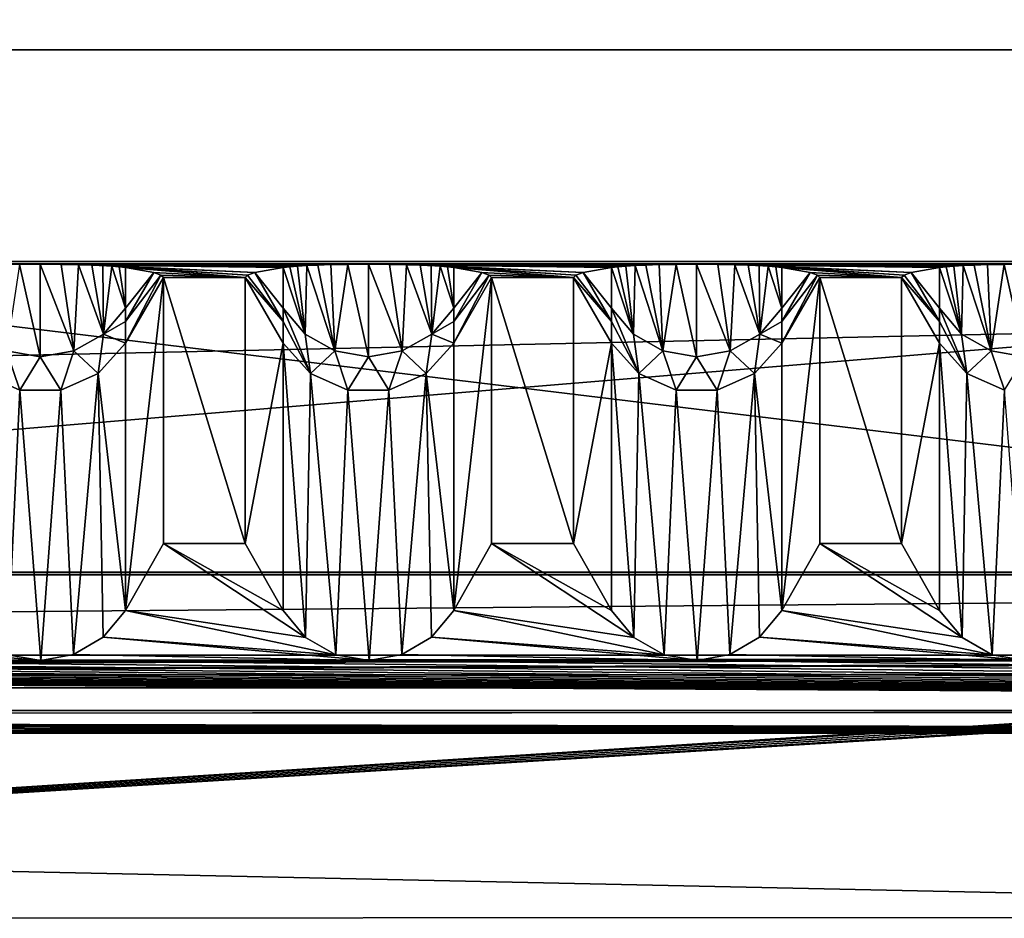
# Model space of a CAD drawing. Units: millimetres. Extents: x -300 to 300, y -145 to 262.
# Drawn here: x 144 to 174, y 193 to 220 of the extents above; entities that cross this region are included whole.
import ezdxf

# ---------------------------------------------------------------- set-up
doc = ezdxf.new("R2010")
doc.units = ezdxf.units.MM
doc.header["$LTSCALE"] = 81.481481
for name, color, linetype in [('1', 7, 'CONTINUOUS'), ('2', 7, 'CONTINUOUS'), ('221', 7, 'CONTINUOUS'), ('224', 7, 'CONTINUOUS'), ('229', 7, 'CONTINUOUS'), ('232', 7, 'CONTINUOUS'), ('233', 7, 'CONTINUOUS'), ('239', 7, 'CONTINUOUS'), ('3', 7, 'CONTINUOUS'), ('5', 7, 'CONTINUOUS'), ('7', 7, 'CONTINUOUS'), ('78', 7, 'CONTINUOUS'), ('79', 7, 'CONTINUOUS'), ('8', 7, 'CONTINUOUS'), ('81', 7, 'CONTINUOUS'), ('82', 7, 'CONTINUOUS'), ('83', 7, 'CONTINUOUS'), ('84', 7, 'CONTINUOUS'), ('85', 7, 'CONTINUOUS'), ('86', 7, 'CONTINUOUS'), ('87', 7, 'CONTINUOUS'), ('88', 7, 'CONTINUOUS'), ('89', 7, 'CONTINUOUS'), ('9', 7, 'CONTINUOUS'), ('90', 7, 'CONTINUOUS'), ('91', 7, 'CONTINUOUS'), ('92', 7, 'CONTINUOUS'), ('93', 7, 'CONTINUOUS'), ('94', 7, 'CONTINUOUS'), ('95', 7, 'CONTINUOUS'), ('96', 7, 'CONTINUOUS'), ('98', 7, 'CONTINUOUS'), ('99', 7, 'CONTINUOUS')]:
    doc.layers.add(name, color=color, linetype=linetype)

msp = doc.modelspace()

# ---------------------------------------------------------------- linework, layer by layer
at = {"layer": '1', "color": 253, "linetype": 'Continuous', "true_color": 0xa0abb8}
for points in [[(-276, 201, -290), (276, 201, -290), (-200, 200.419, -256.505), (-276, 201, -290)], [(-200, 200.419, -256.505), (276, 201, -290), (-198.752, 200.413, -256.17), (-200, 200.419, -256.505)], [(-198.752, 200.413, -256.17), (276, 201, -290), (-197.835, 200.397, -255.253), (-198.752, 200.413, -256.17)], [(-197.835, 200.397, -255.253), (276, 201, -290), (-197.5, 200.376, -254.005), (-197.835, 200.397, -255.253)], [(276, 201, -290), (-80, 200.419, -256.505), (-197.5, 200.376, -254.005), (276, 201, -290)], [(-80, 200.419, -256.505), (276, 201, -290), (-78.752, 200.413, -256.17), (-80, 200.419, -256.505)], [(-78.752, 200.413, -256.17), (276, 201, -290), (-77.835, 200.397, -255.253), (-78.752, 200.413, -256.17)], [(-77.835, 200.397, -255.253), (276, 201, -290), (-77.5, 200.376, -254.005), (-77.835, 200.397, -255.253)], [(276, 201, -290), (80, 200.419, -256.505), (-77.5, 200.376, -254.005), (276, 201, -290)], [(80, 200.419, -256.505), (276, 201, -290), (81.248, 200.413, -256.17), (80, 200.419, -256.505)], [(81.248, 200.413, -256.17), (276, 201, -290), (82.165, 200.397, -255.253), (81.248, 200.413, -256.17)], [(82.165, 200.397, -255.253), (276, 201, -290), (82.5, 200.376, -254.005), (82.165, 200.397, -255.253)], [(276, 201, -290), (198.752, 200.413, -256.17), (82.5, 200.376, -254.005), (276, 201, -290)], [(198.752, 200.413, -256.17), (197.835, 200.397, -255.253), (82.5, 200.376, -254.005), (198.752, 200.413, -256.17)], [(82.165, 192.983, 172.178), (82.5, 193.004, 170.931), (197.5, 200.376, -254.005), (82.165, 192.983, 172.178)], [(82.165, 192.983, 172.178), (197.5, 200.376, -254.005), (197.835, 200.354, -252.758), (82.165, 192.983, 172.178)], [(227.5, 193.004, 170.931), (82.165, 192.983, 172.178), (202.165, 200.354, -252.758), (227.5, 193.004, 170.931)], [(202.165, 200.354, -252.758), (82.165, 192.983, 172.178), (201.248, 200.338, -251.841), (202.165, 200.354, -252.758)], [(198.752, 200.338, -251.841), (82.165, 192.983, 172.178), (197.835, 200.354, -252.758), (198.752, 200.338, -251.841)], [(201.248, 200.338, -251.841), (82.165, 192.983, 172.178), (200, 200.332, -251.506), (201.248, 200.338, -251.841)], [(200, 200.332, -251.506), (82.165, 192.983, 172.178), (198.752, 200.338, -251.841), (200, 200.332, -251.506)], [(197.5, 200.376, -254.005), (82.5, 193.004, 170.931), (197.835, 200.397, -255.253), (197.5, 200.376, -254.005)], [(197.835, 200.397, -255.253), (82.5, 193.004, 170.931), (82.5, 200.376, -254.005), (197.835, 200.397, -255.253)], [(5.218, 191.615, 250.992), (9.931, 191.657, 248.591), (227.5, 193.004, 170.931), (5.218, 191.615, 250.992)], [(5.218, 191.615, 250.992), (227.5, 193.004, 170.931), (227.835, 192.983, 172.178), (5.218, 191.615, 250.992)], [(228.752, 192.967, 173.095), (5.218, 191.615, 250.992), (227.835, 192.983, 172.178), (228.752, 192.967, 173.095)], [(9.931, 191.657, 248.591), (13.672, 191.722, 244.85), (227.5, 193.004, 170.931), (9.931, 191.657, 248.591)], [(227.5, 193.004, 170.931), (13.672, 191.722, 244.85), (82.165, 192.983, 172.178), (227.5, 193.004, 170.931)]]:
    msp.add_3dface(points, dxfattribs=at)
at = {"layer": '2', "color": 253, "linetype": 'Continuous', "true_color": 0xa0abb8}
for points in [[(265, 212.911, -284.793), (275, 212.911, -284.793), (-276, 212.998, -289.792), (265, 212.911, -284.793)], [(-276, 212.998, -289.792), (275, 212.911, -284.793), (276, 212.998, -289.792), (-276, 212.998, -289.792)], [(255, 212.911, -284.793), (265, 212.911, -284.793), (-276, 212.998, -289.792), (255, 212.911, -284.793)], [(245, 212.911, -284.793), (255, 212.911, -284.793), (-276, 212.998, -289.792), (245, 212.911, -284.793)], [(235, 212.911, -284.793), (245, 212.911, -284.793), (-276, 212.998, -289.792), (235, 212.911, -284.793)], [(225, 212.911, -284.793), (235, 212.911, -284.793), (-276, 212.998, -289.792), (225, 212.911, -284.793)], [(215, 212.911, -284.793), (225, 212.911, -284.793), (-276, 212.998, -289.792), (215, 212.911, -284.793)], [(205, 212.911, -284.793), (215, 212.911, -284.793), (-276, 212.998, -289.792), (205, 212.911, -284.793)], [(195, 212.911, -284.793), (205, 212.911, -284.793), (-276, 212.998, -289.792), (195, 212.911, -284.793)], [(185, 212.911, -284.793), (195, 212.911, -284.793), (-276, 212.998, -289.792), (185, 212.911, -284.793)], [(175, 212.911, -284.793), (185, 212.911, -284.793), (-276, 212.998, -289.792), (175, 212.911, -284.793)], [(165, 212.911, -284.793), (175, 212.911, -284.793), (-276, 212.998, -289.792), (165, 212.911, -284.793)], [(155, 212.911, -284.793), (165, 212.911, -284.793), (-276, 212.998, -289.792), (155, 212.911, -284.793)], [(145, 212.911, -284.793), (155, 212.911, -284.793), (-276, 212.998, -289.792), (145, 212.911, -284.793)], [(135, 212.911, -284.793), (145, 212.911, -284.793), (-276, 212.998, -289.792), (135, 212.911, -284.793)], [(144.374, 212.908, -284.567), (145, 212.911, -284.793), (135, 212.911, -284.793), (144.374, 212.908, -284.567)], [(154.374, 212.908, -284.567), (155, 212.911, -284.793), (145, 212.911, -284.793), (154.374, 212.908, -284.567)], [(153.858, 212.898, -284.011), (154.374, 212.908, -284.567), (145, 212.911, -284.793), (153.858, 212.898, -284.011)], [(153.456, 212.885, -283.288), (153.858, 212.898, -284.011), (145, 212.911, -284.793), (153.456, 212.885, -283.288)], [(153.125, 212.871, -282.434), (153.456, 212.885, -283.288), (145, 212.911, -284.793), (153.125, 212.871, -282.434)], [(145.643, 212.907, -284.555), (153.125, 212.871, -282.434), (145, 212.911, -284.793), (145.643, 212.907, -284.555)], [(152.841, 212.853, -281.437), (153.125, 212.871, -282.434), (145.643, 212.907, -284.555), (152.841, 212.853, -281.437)], [(152.601, 212.833, -280.296), (152.841, 212.853, -281.437), (145.643, 212.907, -284.555), (152.601, 212.833, -280.296)], [(152.402, 212.811, -278.996), (152.601, 212.833, -280.296), (145.643, 212.907, -284.555), (152.402, 212.811, -278.996)], [(146.162, 212.897, -283.98), (152.402, 212.811, -278.996), (145.643, 212.907, -284.555), (146.162, 212.897, -283.98)], [(146.575, 212.884, -283.216), (152.402, 212.811, -278.996), (146.162, 212.897, -283.98), (146.575, 212.884, -283.216)], [(151.539, 212.658, -270.194), (152.402, 212.811, -278.996), (146.575, 212.884, -283.216), (151.539, 212.658, -270.194)], [(146.911, 212.869, -282.322), (151.539, 212.658, -270.194), (146.575, 212.884, -283.216), (146.911, 212.869, -282.322)], [(147.185, 212.851, -281.329), (151.539, 212.658, -270.194), (146.911, 212.869, -282.322), (147.185, 212.851, -281.329)], [(151.32, 212.582, -265.794), (151.539, 212.658, -270.194), (147.185, 212.851, -281.329), (151.32, 212.582, -265.794)], [(147.411, 212.832, -280.227), (151.32, 212.582, -265.794), (147.185, 212.851, -281.329), (147.411, 212.832, -280.227)], [(151.247, 212.506, -261.392), (151.32, 212.582, -265.794), (147.411, 212.832, -280.227), (151.247, 212.506, -261.392)], [(147.598, 212.811, -278.996), (151.247, 212.506, -261.392), (147.411, 212.832, -280.227), (147.598, 212.811, -278.996)], [(148.461, 212.658, -270.194), (151.247, 212.506, -261.392), (147.598, 212.811, -278.996), (148.461, 212.658, -270.194)], [(164.374, 212.908, -284.567), (165, 212.911, -284.793), (155, 212.911, -284.793), (164.374, 212.908, -284.567)], [(163.858, 212.898, -284.011), (164.374, 212.908, -284.567), (155, 212.911, -284.793), (163.858, 212.898, -284.011)], [(163.456, 212.885, -283.288), (163.858, 212.898, -284.011), (155, 212.911, -284.793), (163.456, 212.885, -283.288)], [(163.125, 212.871, -282.434), (163.456, 212.885, -283.288), (155, 212.911, -284.793), (163.125, 212.871, -282.434)], [(155.643, 212.907, -284.555), (163.125, 212.871, -282.434), (155, 212.911, -284.793), (155.643, 212.907, -284.555)], [(162.841, 212.853, -281.437), (163.125, 212.871, -282.434), (155.643, 212.907, -284.555), (162.841, 212.853, -281.437)], [(162.601, 212.833, -280.296), (162.841, 212.853, -281.437), (155.643, 212.907, -284.555), (162.601, 212.833, -280.296)], [(162.402, 212.811, -278.996), (162.601, 212.833, -280.296), (155.643, 212.907, -284.555), (162.402, 212.811, -278.996)], [(156.162, 212.897, -283.98), (162.402, 212.811, -278.996), (155.643, 212.907, -284.555), (156.162, 212.897, -283.98)], [(156.575, 212.884, -283.216), (162.402, 212.811, -278.996), (156.162, 212.897, -283.98), (156.575, 212.884, -283.216)], [(161.539, 212.658, -270.194), (162.402, 212.811, -278.996), (156.575, 212.884, -283.216), (161.539, 212.658, -270.194)], [(156.911, 212.869, -282.322), (161.539, 212.658, -270.194), (156.575, 212.884, -283.216), (156.911, 212.869, -282.322)], [(157.185, 212.851, -281.329), (161.539, 212.658, -270.194), (156.911, 212.869, -282.322), (157.185, 212.851, -281.329)], [(161.32, 212.582, -265.794), (161.539, 212.658, -270.194), (157.185, 212.851, -281.329), (161.32, 212.582, -265.794)], [(157.411, 212.832, -280.227), (161.32, 212.582, -265.794), (157.185, 212.851, -281.329), (157.411, 212.832, -280.227)], [(161.247, 212.506, -261.392), (161.32, 212.582, -265.794), (157.411, 212.832, -280.227), (161.247, 212.506, -261.392)], [(157.598, 212.811, -278.996), (161.247, 212.506, -261.392), (157.411, 212.832, -280.227), (157.598, 212.811, -278.996)], [(158.461, 212.658, -270.194), (161.247, 212.506, -261.392), (157.598, 212.811, -278.996), (158.461, 212.658, -270.194)], [(174.374, 212.908, -284.567), (175, 212.911, -284.793), (165, 212.911, -284.793), (174.374, 212.908, -284.567)], [(173.858, 212.898, -284.011), (174.374, 212.908, -284.567), (165, 212.911, -284.793), (173.858, 212.898, -284.011)], [(173.456, 212.885, -283.288), (173.858, 212.898, -284.011), (165, 212.911, -284.793), (173.456, 212.885, -283.288)], [(173.125, 212.871, -282.434), (173.456, 212.885, -283.288), (165, 212.911, -284.793), (173.125, 212.871, -282.434)], [(165.643, 212.907, -284.555), (173.125, 212.871, -282.434), (165, 212.911, -284.793), (165.643, 212.907, -284.555)], [(172.841, 212.853, -281.437), (173.125, 212.871, -282.434), (165.643, 212.907, -284.555), (172.841, 212.853, -281.437)], [(172.601, 212.833, -280.296), (172.841, 212.853, -281.437), (165.643, 212.907, -284.555), (172.601, 212.833, -280.296)], [(172.402, 212.811, -278.996), (172.601, 212.833, -280.296), (165.643, 212.907, -284.555), (172.402, 212.811, -278.996)], [(166.162, 212.897, -283.98), (172.402, 212.811, -278.996), (165.643, 212.907, -284.555), (166.162, 212.897, -283.98)], [(166.575, 212.884, -283.216), (172.402, 212.811, -278.996), (166.162, 212.897, -283.98), (166.575, 212.884, -283.216)], [(171.539, 212.658, -270.194), (172.402, 212.811, -278.996), (166.575, 212.884, -283.216), (171.539, 212.658, -270.194)], [(166.911, 212.869, -282.322), (171.539, 212.658, -270.194), (166.575, 212.884, -283.216), (166.911, 212.869, -282.322)], [(167.185, 212.851, -281.329), (171.539, 212.658, -270.194), (166.911, 212.869, -282.322), (167.185, 212.851, -281.329)], [(171.32, 212.582, -265.794), (171.539, 212.658, -270.194), (167.185, 212.851, -281.329), (171.32, 212.582, -265.794)], [(167.411, 212.832, -280.227), (171.32, 212.582, -265.794), (167.185, 212.851, -281.329), (167.411, 212.832, -280.227)], [(171.247, 212.506, -261.392), (171.32, 212.582, -265.794), (167.411, 212.832, -280.227), (171.247, 212.506, -261.392)], [(167.598, 212.811, -278.996), (171.247, 212.506, -261.392), (167.411, 212.832, -280.227), (167.598, 212.811, -278.996)], [(168.461, 212.658, -270.194), (171.247, 212.506, -261.392), (167.598, 212.811, -278.996), (168.461, 212.658, -270.194)], [(148.68, 212.582, -265.794), (151.247, 212.506, -261.392), (148.461, 212.658, -270.194), (148.68, 212.582, -265.794)], [(148.753, 212.506, -261.392), (151.247, 212.506, -261.392), (148.68, 212.582, -265.794), (148.753, 212.506, -261.392)], [(151.247, 204.395, 206.134), (151.247, 212.506, -261.392), (148.753, 212.506, -261.392), (151.247, 204.395, 206.134)], [(148.753, 204.395, 206.134), (151.247, 204.395, 206.134), (148.753, 212.506, -261.392), (148.753, 204.395, 206.134)], [(158.68, 212.582, -265.794), (161.247, 212.506, -261.392), (158.461, 212.658, -270.194), (158.68, 212.582, -265.794)], [(158.753, 212.506, -261.392), (161.247, 212.506, -261.392), (158.68, 212.582, -265.794), (158.753, 212.506, -261.392)], [(161.247, 204.395, 206.134), (161.247, 212.506, -261.392), (158.753, 212.506, -261.392), (161.247, 204.395, 206.134)], [(158.753, 204.395, 206.134), (161.247, 204.395, 206.134), (158.753, 212.506, -261.392), (158.753, 204.395, 206.134)], [(168.68, 212.582, -265.794), (171.247, 212.506, -261.392), (168.461, 212.658, -270.194), (168.68, 212.582, -265.794)], [(168.753, 212.506, -261.392), (171.247, 212.506, -261.392), (168.68, 212.582, -265.794), (168.753, 212.506, -261.392)], [(171.247, 204.395, 206.134), (171.247, 212.506, -261.392), (168.753, 212.506, -261.392), (171.247, 204.395, 206.134)], [(168.753, 204.395, 206.134), (171.247, 204.395, 206.134), (168.753, 212.506, -261.392), (168.753, 204.395, 206.134)], [(284, 203.528, 256.126), (-284, 203.528, 256.126), (284, 203.441, 261.125), (284, 203.528, 256.126)], [(284, 203.441, 261.125), (-284, 203.528, 256.126), (-284, 203.441, 261.125), (284, 203.441, 261.125)]]:
    msp.add_3dface(points, dxfattribs=at)
at = {"layer": '221', "color": 253, "linetype": 'Continuous', "true_color": 0xa0abb8}
for points in [[(-287, 172.444, 264.023), (287, 172.444, 264.023), (-287, 219.444, 263.985), (-287, 172.444, 264.023)], [(-287, 219.444, 263.985), (287, 172.444, 264.023), (287, 219.444, 263.985), (-287, 219.444, 263.985)]]:
    msp.add_3dface(points, dxfattribs=at)
at = {"layer": '224', "color": 253, "linetype": 'Continuous', "true_color": 0xa0abb8}
for points in [[(-276, 261.998, -293.049), (276, 261.998, -293.049), (-235, 199.998, -292.999), (-276, 261.998, -293.049)], [(-235, 199.998, -292.999), (276, 261.998, -293.049), (235, 199.998, -292.999), (-235, 199.998, -292.999)]]:
    msp.add_3dface(points, dxfattribs=at)
at = {"layer": '229', "color": 253, "linetype": 'Continuous', "true_color": 0xa0abb8}
for points in [[(276, 262, -290.049), (-276, 262, -290.049), (235, 200, -289.999), (276, 262, -290.049)], [(235, 200, -289.999), (-276, 262, -290.049), (-235, 200, -289.999), (235, 200, -289.999)]]:
    msp.add_3dface(points, dxfattribs=at)
at = {"layer": '232', "color": 253, "linetype": 'Continuous', "true_color": 0xa0abb8}
for points in [[(284, 172.442, 261.023), (-284, 172.442, 261.023), (284, 219.442, 260.985), (284, 172.442, 261.023)], [(-284, 172.442, 261.023), (-284, 219.442, 260.985), (284, 219.442, 260.985), (-284, 172.442, 261.023)]]:
    msp.add_3dface(points, dxfattribs=at)
at = {"layer": '233', "color": 253, "linetype": 'Continuous', "true_color": 0xa0abb8}
for points in [[(-287, 219.444, 263.985), (287, 219.444, 263.985), (-284, 219.442, 260.985), (-287, 219.444, 263.985)], [(-284, 219.442, 260.985), (287, 219.444, 263.985), (284, 219.442, 260.985), (-284, 219.442, 260.985)]]:
    msp.add_3dface(points, dxfattribs=at)
at = {"layer": '239', "color": 253, "linetype": 'Continuous', "true_color": 0xa0abb8}
for points in [[(-235, 199.998, -292.999), (235, 199.998, -292.999), (-235, 200, -289.999), (-235, 199.998, -292.999)], [(235, 199.998, -292.999), (235, 200, -289.999), (-235, 200, -289.999), (235, 199.998, -292.999)]]:
    msp.add_3dface(points, dxfattribs=at)
at = {"layer": '3', "color": 253, "linetype": 'Continuous', "true_color": 0xa0abb8}
for points in [[(-284, 191.443, 260.917), (284, 191.443, 260.917), (-284, 203.441, 261.125), (-284, 191.443, 260.917)], [(284, 191.443, 260.917), (284, 203.441, 261.125), (-284, 203.441, 261.125), (284, 191.443, 260.917)]]:
    msp.add_3dface(points, dxfattribs=at)
at = {"layer": '5', "color": 253, "linetype": 'Continuous', "true_color": 0xa0abb8}
for points in [[(276, 201, -290), (-276, 201, -290), (276, 212.998, -289.792), (276, 201, -290)], [(-276, 201, -290), (-276, 212.998, -289.792), (276, 212.998, -289.792), (-276, 201, -290)]]:
    msp.add_3dface(points, dxfattribs=at)
at = {"layer": '7', "color": 253, "linetype": 'Continuous', "true_color": 0xa0abb8}
for points in [[(-284, 203.528, 256.126), (284, 203.528, 256.126), (-284, 198.616, 251.04), (-284, 203.528, 256.126)], [(284, 203.528, 256.126), (284, 198.616, 251.04), (-284, 198.616, 251.04), (284, 203.528, 256.126)]]:
    msp.add_3dface(points, dxfattribs=at)
at = {"layer": '78', "color": 253, "linetype": 'Continuous', "true_color": 0xa0abb8}
for points in [[(172.402, 202.361, 208.099), (173.088, 201.535, 208.896), (172.402, 210.506, -261.427), (172.402, 202.361, 208.099)], [(172.402, 210.506, -261.427), (173.088, 201.535, 208.896), (173.237, 209.579, -261.443), (172.402, 210.506, -261.427)], [(173.088, 201.535, 208.896), (174.008, 201.007, 209.406), (173.237, 209.579, -261.443), (173.088, 201.535, 208.896)], [(173.237, 209.579, -261.443), (174.008, 201.007, 209.406), (174.376, 209.072, -261.452), (173.237, 209.579, -261.443)], [(174.008, 201.007, 209.406), (175.019, 200.835, 209.572), (174.376, 209.072, -261.452), (174.008, 201.007, 209.406)]]:
    msp.add_3dface(points, dxfattribs=at)
at = {"layer": '79', "color": 253, "linetype": 'Continuous', "true_color": 0xa0abb8}
for points in [[(171.247, 212.506, -261.392), (171.247, 204.395, 206.134), (172.402, 210.506, -261.427), (171.247, 212.506, -261.392)], [(171.247, 204.395, 206.134), (172.402, 202.361, 208.099), (172.402, 210.506, -261.427), (171.247, 204.395, 206.134)]]:
    msp.add_3dface(points, dxfattribs=at)
at = {"layer": '8', "color": 253, "linetype": 'Continuous', "true_color": 0xa0abb8}
for points in [[(284, 199.309, 211.046), (-284, 199.309, 211.046), (0.003, 199.153, 220.045), (284, 199.309, 211.046)], [(284, 198.616, 251.04), (284, 199.309, 211.046), (0.003, 199.153, 220.045), (284, 198.616, 251.04)], [(4.618, 199.141, 220.774), (284, 198.616, 251.04), (0.003, 199.153, 220.045), (4.618, 199.141, 220.774)], [(8.835, 199.103, 222.926), (284, 198.616, 251.04), (4.618, 199.141, 220.774), (8.835, 199.103, 222.926)], [(10.657, 199.076, 224.489), (284, 198.616, 251.04), (8.835, 199.103, 222.926), (10.657, 199.076, 224.489)], [(12.205, 199.044, 226.331), (284, 198.616, 251.04), (10.657, 199.076, 224.489), (12.205, 199.044, 226.331)], [(14.311, 198.971, 230.563), (284, 198.616, 251.04), (12.205, 199.044, 226.331), (14.311, 198.971, 230.563)], [(15, 198.893, 235.042), (284, 198.616, 251.04), (14.311, 198.971, 230.563), (15, 198.893, 235.042)], [(-284, 198.616, 251.04), (284, 198.616, 251.04), (-0.003, 198.633, 250.04), (-284, 198.616, 251.04)], [(-0.003, 198.633, 250.04), (284, 198.616, 251.04), (4.609, 198.646, 249.314), (-0.003, 198.633, 250.04)], [(4.609, 198.646, 249.314), (284, 198.616, 251.04), (8.819, 198.683, 247.171), (4.609, 198.646, 249.314)], [(8.819, 198.683, 247.171), (284, 198.616, 251.04), (10.64, 198.71, 245.614), (8.819, 198.683, 247.171)], [(10.64, 198.71, 245.614), (284, 198.616, 251.04), (12.191, 198.742, 243.771), (10.64, 198.71, 245.614)], [(12.191, 198.742, 243.771), (284, 198.616, 251.04), (14.308, 198.815, 239.541), (12.191, 198.742, 243.771)], [(14.308, 198.815, 239.541), (284, 198.616, 251.04), (15, 198.893, 235.042), (14.308, 198.815, 239.541)]]:
    msp.add_3dface(points, dxfattribs=at)
at = {"layer": '81', "color": 253, "linetype": 'Continuous', "true_color": 0xa0abb8}
for points in [[(172.601, 212.833, -280.296), (172.402, 212.811, -278.996), (173.072, 210.783, -273.152), (172.601, 212.833, -280.296)], [(173.072, 210.783, -273.152), (172.402, 212.811, -278.996), (172.402, 211.57, -273.02), (173.072, 210.783, -273.152)], [(172.841, 212.853, -281.437), (172.601, 212.833, -280.296), (173.072, 210.783, -273.152), (172.841, 212.853, -281.437)], [(173.125, 212.871, -282.434), (172.841, 212.853, -281.437), (173.072, 210.783, -273.152), (173.125, 212.871, -282.434)], [(173.974, 210.269, -273.238), (173.125, 212.871, -282.434), (173.072, 210.783, -273.152), (173.974, 210.269, -273.238)], [(173.456, 212.885, -283.288), (173.125, 212.871, -282.434), (173.974, 210.269, -273.238), (173.456, 212.885, -283.288)], [(173.858, 212.898, -284.011), (173.456, 212.885, -283.288), (173.974, 210.269, -273.238), (173.858, 212.898, -284.011)], [(174.374, 212.908, -284.567), (173.858, 212.898, -284.011), (173.974, 210.269, -273.238), (174.374, 212.908, -284.567)], [(175, 210.091, -273.268), (174.374, 212.908, -284.567), (173.974, 210.269, -273.238), (175, 210.091, -273.268)], [(175, 212.911, -284.793), (174.374, 212.908, -284.567), (175, 210.091, -273.268), (175, 212.911, -284.793)], [(173.237, 209.579, -261.443), (173.072, 210.783, -273.152), (172.402, 211.57, -273.02), (173.237, 209.579, -261.443)], [(173.237, 209.579, -261.443), (172.402, 211.57, -273.02), (172.402, 211.161, -270.277), (173.237, 209.579, -261.443)], [(172.402, 210.506, -261.427), (173.237, 209.579, -261.443), (172.402, 211.161, -270.277), (172.402, 210.506, -261.427)], [(173.237, 209.579, -261.443), (173.974, 210.269, -273.238), (173.072, 210.783, -273.152), (173.237, 209.579, -261.443)], [(173.237, 209.579, -261.443), (174.376, 209.072, -261.452), (173.974, 210.269, -273.238), (173.237, 209.579, -261.443)], [(174.376, 209.072, -261.452), (175, 210.091, -273.268), (173.974, 210.269, -273.238), (174.376, 209.072, -261.452)]]:
    msp.add_3dface(points, dxfattribs=at)
at = {"layer": '82', "color": 253, "linetype": 'Continuous', "true_color": 0xa0abb8}
for points in [[(172.402, 212.811, -278.996), (171.539, 212.658, -270.194), (172.402, 211.57, -273.02), (172.402, 212.811, -278.996)], [(171.32, 212.582, -265.794), (171.247, 212.506, -261.392), (172.402, 211.161, -270.277), (171.32, 212.582, -265.794)], [(171.247, 212.506, -261.392), (172.402, 210.506, -261.427), (172.402, 211.161, -270.277), (171.247, 212.506, -261.392)], [(171.539, 212.658, -270.194), (171.32, 212.582, -265.794), (172.402, 211.161, -270.277), (171.539, 212.658, -270.194)], [(172.402, 211.57, -273.02), (171.539, 212.658, -270.194), (172.402, 211.161, -270.277), (172.402, 211.57, -273.02)]]:
    msp.add_3dface(points, dxfattribs=at)
at = {"layer": '83', "color": 253, "linetype": 'Continuous', "true_color": 0xa0abb8}
for points in [[(168.753, 204.395, 206.134), (168.753, 212.506, -261.392), (167.598, 202.361, 208.099), (168.753, 204.395, 206.134)], [(167.598, 202.361, 208.099), (168.753, 212.506, -261.392), (167.598, 210.506, -261.427), (167.598, 202.361, 208.099)]]:
    msp.add_3dface(points, dxfattribs=at)
at = {"layer": '84', "color": 253, "linetype": 'Continuous', "true_color": 0xa0abb8}
for points in [[(162.402, 202.361, 208.099), (163.088, 201.535, 208.896), (162.402, 210.506, -261.427), (162.402, 202.361, 208.099)], [(162.402, 210.506, -261.427), (163.088, 201.535, 208.896), (163.237, 209.579, -261.443), (162.402, 210.506, -261.427)], [(167.598, 202.361, 208.099), (167.598, 210.506, -261.427), (166.763, 209.579, -261.443), (167.598, 202.361, 208.099)], [(163.088, 201.535, 208.896), (164.008, 201.007, 209.406), (163.237, 209.579, -261.443), (163.088, 201.535, 208.896)], [(163.237, 209.579, -261.443), (164.008, 201.007, 209.406), (164.376, 209.072, -261.452), (163.237, 209.579, -261.443)], [(165.624, 209.072, -261.452), (166.015, 201.015, 209.399), (166.763, 209.579, -261.443), (165.624, 209.072, -261.452)], [(166.015, 201.015, 209.399), (166.92, 201.542, 208.89), (166.763, 209.579, -261.443), (166.015, 201.015, 209.399)], [(166.92, 201.542, 208.89), (167.598, 202.361, 208.099), (166.763, 209.579, -261.443), (166.92, 201.542, 208.89)], [(164.008, 201.007, 209.406), (165.019, 200.835, 209.572), (164.376, 209.072, -261.452), (164.008, 201.007, 209.406)], [(164.376, 209.072, -261.452), (165.019, 200.835, 209.572), (165.624, 209.072, -261.452), (164.376, 209.072, -261.452)], [(165.019, 200.835, 209.572), (166.015, 201.015, 209.399), (165.624, 209.072, -261.452), (165.019, 200.835, 209.572)]]:
    msp.add_3dface(points, dxfattribs=at)
at = {"layer": '85', "color": 253, "linetype": 'Continuous', "true_color": 0xa0abb8}
for points in [[(161.247, 212.506, -261.392), (161.247, 204.395, 206.134), (162.402, 210.506, -261.427), (161.247, 212.506, -261.392)], [(161.247, 204.395, 206.134), (162.402, 202.361, 208.099), (162.402, 210.506, -261.427), (161.247, 204.395, 206.134)]]:
    msp.add_3dface(points, dxfattribs=at)
at = {"layer": '86', "color": 253, "linetype": 'Continuous', "true_color": 0xa0abb8}
for points in [[(168.461, 212.658, -270.194), (167.598, 212.811, -278.996), (167.598, 211.57, -273.02), (168.461, 212.658, -270.194)], [(168.68, 212.582, -265.794), (168.461, 212.658, -270.194), (167.598, 211.161, -270.277), (168.68, 212.582, -265.794)], [(167.598, 211.161, -270.277), (168.461, 212.658, -270.194), (167.598, 211.57, -273.02), (167.598, 211.161, -270.277)], [(168.753, 212.506, -261.392), (168.68, 212.582, -265.794), (167.598, 210.506, -261.427), (168.753, 212.506, -261.392)], [(167.598, 210.506, -261.427), (168.68, 212.582, -265.794), (167.598, 211.161, -270.277), (167.598, 210.506, -261.427)]]:
    msp.add_3dface(points, dxfattribs=at)
at = {"layer": '87', "color": 253, "linetype": 'Continuous', "true_color": 0xa0abb8}
for points in [[(162.601, 212.833, -280.296), (162.402, 212.811, -278.996), (163.072, 210.783, -273.152), (162.601, 212.833, -280.296)], [(163.072, 210.783, -273.152), (162.402, 212.811, -278.996), (162.402, 211.57, -273.02), (163.072, 210.783, -273.152)], [(162.841, 212.853, -281.437), (162.601, 212.833, -280.296), (163.072, 210.783, -273.152), (162.841, 212.853, -281.437)], [(163.125, 212.871, -282.434), (162.841, 212.853, -281.437), (163.072, 210.783, -273.152), (163.125, 212.871, -282.434)], [(163.974, 210.269, -273.238), (163.125, 212.871, -282.434), (163.072, 210.783, -273.152), (163.974, 210.269, -273.238)], [(163.456, 212.885, -283.288), (163.125, 212.871, -282.434), (163.974, 210.269, -273.238), (163.456, 212.885, -283.288)], [(163.858, 212.898, -284.011), (163.456, 212.885, -283.288), (163.974, 210.269, -273.238), (163.858, 212.898, -284.011)], [(164.374, 212.908, -284.567), (163.858, 212.898, -284.011), (163.974, 210.269, -273.238), (164.374, 212.908, -284.567)], [(165, 210.091, -273.268), (164.374, 212.908, -284.567), (163.974, 210.269, -273.238), (165, 210.091, -273.268)], [(165, 212.911, -284.793), (164.374, 212.908, -284.567), (165, 210.091, -273.268), (165, 212.911, -284.793)], [(165.643, 212.907, -284.555), (165, 212.911, -284.793), (166.026, 210.269, -273.238), (165.643, 212.907, -284.555)], [(166.026, 210.269, -273.238), (165, 212.911, -284.793), (165, 210.091, -273.268), (166.026, 210.269, -273.238)], [(166.162, 212.897, -283.98), (165.643, 212.907, -284.555), (166.026, 210.269, -273.238), (166.162, 212.897, -283.98)], [(166.928, 210.783, -273.152), (166.162, 212.897, -283.98), (166.026, 210.269, -273.238), (166.928, 210.783, -273.152)], [(166.575, 212.884, -283.216), (166.162, 212.897, -283.98), (166.928, 210.783, -273.152), (166.575, 212.884, -283.216)], [(166.911, 212.869, -282.322), (166.575, 212.884, -283.216), (166.928, 210.783, -273.152), (166.911, 212.869, -282.322)], [(167.185, 212.851, -281.329), (166.911, 212.869, -282.322), (166.928, 210.783, -273.152), (167.185, 212.851, -281.329)], [(167.598, 211.57, -273.02), (167.185, 212.851, -281.329), (166.928, 210.783, -273.152), (167.598, 211.57, -273.02)], [(167.411, 212.832, -280.227), (167.185, 212.851, -281.329), (167.598, 211.57, -273.02), (167.411, 212.832, -280.227)], [(167.598, 212.811, -278.996), (167.411, 212.832, -280.227), (167.598, 211.57, -273.02), (167.598, 212.811, -278.996)], [(163.237, 209.579, -261.443), (163.072, 210.783, -273.152), (162.402, 211.57, -273.02), (163.237, 209.579, -261.443)], [(163.237, 209.579, -261.443), (162.402, 211.57, -273.02), (162.402, 211.161, -270.277), (163.237, 209.579, -261.443)], [(167.598, 211.161, -270.277), (167.598, 211.57, -273.02), (166.928, 210.783, -273.152), (167.598, 211.161, -270.277)], [(162.402, 210.506, -261.427), (163.237, 209.579, -261.443), (162.402, 211.161, -270.277), (162.402, 210.506, -261.427)], [(167.598, 210.506, -261.427), (167.598, 211.161, -270.277), (166.928, 210.783, -273.152), (167.598, 210.506, -261.427)], [(163.237, 209.579, -261.443), (163.974, 210.269, -273.238), (163.072, 210.783, -273.152), (163.237, 209.579, -261.443)], [(166.763, 209.579, -261.443), (166.928, 210.783, -273.152), (166.026, 210.269, -273.238), (166.763, 209.579, -261.443)], [(166.763, 209.579, -261.443), (167.598, 210.506, -261.427), (166.928, 210.783, -273.152), (166.763, 209.579, -261.443)], [(163.237, 209.579, -261.443), (164.376, 209.072, -261.452), (163.974, 210.269, -273.238), (163.237, 209.579, -261.443)], [(164.376, 209.072, -261.452), (165, 210.091, -273.268), (163.974, 210.269, -273.238), (164.376, 209.072, -261.452)], [(164.376, 209.072, -261.452), (165.624, 209.072, -261.452), (165, 210.091, -273.268), (164.376, 209.072, -261.452)], [(165.624, 209.072, -261.452), (166.026, 210.269, -273.238), (165, 210.091, -273.268), (165.624, 209.072, -261.452)], [(165.624, 209.072, -261.452), (166.763, 209.579, -261.443), (166.026, 210.269, -273.238), (165.624, 209.072, -261.452)]]:
    msp.add_3dface(points, dxfattribs=at)
at = {"layer": '88', "color": 253, "linetype": 'Continuous', "true_color": 0xa0abb8}
for points in [[(162.402, 212.811, -278.996), (161.539, 212.658, -270.194), (162.402, 211.57, -273.02), (162.402, 212.811, -278.996)], [(161.32, 212.582, -265.794), (161.247, 212.506, -261.392), (162.402, 211.161, -270.277), (161.32, 212.582, -265.794)], [(161.247, 212.506, -261.392), (162.402, 210.506, -261.427), (162.402, 211.161, -270.277), (161.247, 212.506, -261.392)], [(161.539, 212.658, -270.194), (161.32, 212.582, -265.794), (162.402, 211.161, -270.277), (161.539, 212.658, -270.194)], [(162.402, 211.57, -273.02), (161.539, 212.658, -270.194), (162.402, 211.161, -270.277), (162.402, 211.57, -273.02)]]:
    msp.add_3dface(points, dxfattribs=at)
at = {"layer": '89', "color": 253, "linetype": 'Continuous', "true_color": 0xa0abb8}
for points in [[(158.753, 204.395, 206.134), (158.753, 212.506, -261.392), (157.598, 202.361, 208.099), (158.753, 204.395, 206.134)], [(157.598, 202.361, 208.099), (158.753, 212.506, -261.392), (157.598, 210.506, -261.427), (157.598, 202.361, 208.099)]]:
    msp.add_3dface(points, dxfattribs=at)
at = {"layer": '9', "color": 253, "linetype": 'Continuous', "true_color": 0xa0abb8}
for points in [[(148.753, 204.395, 206.134), (147.598, 202.361, 208.099), (153.088, 201.535, 208.896), (148.753, 204.395, 206.134)], [(151.247, 204.395, 206.134), (148.753, 204.395, 206.134), (152.402, 202.361, 208.099), (151.247, 204.395, 206.134)], [(152.402, 202.361, 208.099), (148.753, 204.395, 206.134), (153.088, 201.535, 208.896), (152.402, 202.361, 208.099)], [(158.753, 204.395, 206.134), (157.598, 202.361, 208.099), (163.088, 201.535, 208.896), (158.753, 204.395, 206.134)], [(161.247, 204.395, 206.134), (158.753, 204.395, 206.134), (162.402, 202.361, 208.099), (161.247, 204.395, 206.134)], [(162.402, 202.361, 208.099), (158.753, 204.395, 206.134), (163.088, 201.535, 208.896), (162.402, 202.361, 208.099)], [(168.753, 204.395, 206.134), (167.598, 202.361, 208.099), (173.088, 201.535, 208.896), (168.753, 204.395, 206.134)], [(171.247, 204.395, 206.134), (168.753, 204.395, 206.134), (172.402, 202.361, 208.099), (171.247, 204.395, 206.134)], [(172.402, 202.361, 208.099), (168.753, 204.395, 206.134), (173.088, 201.535, 208.896), (172.402, 202.361, 208.099)], [(147.598, 202.361, 208.099), (146.92, 201.542, 208.89), (154.008, 201.007, 209.406), (147.598, 202.361, 208.099)], [(153.088, 201.535, 208.896), (147.598, 202.361, 208.099), (154.008, 201.007, 209.406), (153.088, 201.535, 208.896)], [(157.598, 202.361, 208.099), (156.92, 201.542, 208.89), (164.008, 201.007, 209.406), (157.598, 202.361, 208.099)], [(163.088, 201.535, 208.896), (157.598, 202.361, 208.099), (164.008, 201.007, 209.406), (163.088, 201.535, 208.896)], [(167.598, 202.361, 208.099), (166.92, 201.542, 208.89), (174.008, 201.007, 209.406), (167.598, 202.361, 208.099)], [(173.088, 201.535, 208.896), (167.598, 202.361, 208.099), (174.008, 201.007, 209.406), (173.088, 201.535, 208.896)], [(136.92, 201.542, 208.89), (136.015, 201.015, 209.399), (145.019, 200.835, 209.572), (136.92, 201.542, 208.89)], [(144.008, 201.007, 209.406), (136.92, 201.542, 208.89), (145.019, 200.835, 209.572), (144.008, 201.007, 209.406)], [(146.92, 201.542, 208.89), (146.015, 201.015, 209.399), (155.019, 200.835, 209.572), (146.92, 201.542, 208.89)], [(154.008, 201.007, 209.406), (146.92, 201.542, 208.89), (155.019, 200.835, 209.572), (154.008, 201.007, 209.406)], [(156.92, 201.542, 208.89), (156.015, 201.015, 209.399), (165.019, 200.835, 209.572), (156.92, 201.542, 208.89)], [(164.008, 201.007, 209.406), (156.92, 201.542, 208.89), (165.019, 200.835, 209.572), (164.008, 201.007, 209.406)], [(166.92, 201.542, 208.89), (166.015, 201.015, 209.399), (175.019, 200.835, 209.572), (166.92, 201.542, 208.89)], [(174.008, 201.007, 209.406), (166.92, 201.542, 208.89), (175.019, 200.835, 209.572), (174.008, 201.007, 209.406)], [(136.015, 201.015, 209.399), (135.019, 200.835, 209.572), (145.019, 200.835, 209.572), (136.015, 201.015, 209.399)], [(146.015, 201.015, 209.399), (145.019, 200.835, 209.572), (155.019, 200.835, 209.572), (146.015, 201.015, 209.399)], [(156.015, 201.015, 209.399), (155.019, 200.835, 209.572), (165.019, 200.835, 209.572), (156.015, 201.015, 209.399)], [(166.015, 201.015, 209.399), (165.019, 200.835, 209.572), (175.019, 200.835, 209.572), (166.015, 201.015, 209.399)], [(-284, 199.309, 211.046), (284, 199.309, 211.046), (5.019, 200.835, 209.572), (-284, 199.309, 211.046)], [(284, 199.309, 211.046), (15.019, 200.835, 209.572), (5.019, 200.835, 209.572), (284, 199.309, 211.046)], [(15.019, 200.835, 209.572), (284, 199.309, 211.046), (25.019, 200.835, 209.572), (15.019, 200.835, 209.572)], [(25.019, 200.835, 209.572), (284, 199.309, 211.046), (35.019, 200.835, 209.572), (25.019, 200.835, 209.572)], [(35.019, 200.835, 209.572), (284, 199.309, 211.046), (45.019, 200.835, 209.572), (35.019, 200.835, 209.572)], [(45.019, 200.835, 209.572), (284, 199.309, 211.046), (55.019, 200.835, 209.572), (45.019, 200.835, 209.572)], [(55.019, 200.835, 209.572), (284, 199.309, 211.046), (65.019, 200.835, 209.572), (55.019, 200.835, 209.572)], [(65.019, 200.835, 209.572), (284, 199.309, 211.046), (75.019, 200.835, 209.572), (65.019, 200.835, 209.572)], [(75.019, 200.835, 209.572), (284, 199.309, 211.046), (85.019, 200.835, 209.572), (75.019, 200.835, 209.572)], [(85.019, 200.835, 209.572), (284, 199.309, 211.046), (95.019, 200.835, 209.572), (85.019, 200.835, 209.572)], [(95.019, 200.835, 209.572), (284, 199.309, 211.046), (105.019, 200.835, 209.572), (95.019, 200.835, 209.572)], [(105.019, 200.835, 209.572), (284, 199.309, 211.046), (115.019, 200.835, 209.572), (105.019, 200.835, 209.572)], [(115.019, 200.835, 209.572), (284, 199.309, 211.046), (125.019, 200.835, 209.572), (115.019, 200.835, 209.572)], [(125.019, 200.835, 209.572), (284, 199.309, 211.046), (135.019, 200.835, 209.572), (125.019, 200.835, 209.572)], [(135.019, 200.835, 209.572), (284, 199.309, 211.046), (145.019, 200.835, 209.572), (135.019, 200.835, 209.572)], [(145.019, 200.835, 209.572), (284, 199.309, 211.046), (155.019, 200.835, 209.572), (145.019, 200.835, 209.572)], [(155.019, 200.835, 209.572), (284, 199.309, 211.046), (165.019, 200.835, 209.572), (155.019, 200.835, 209.572)], [(165.019, 200.835, 209.572), (284, 199.309, 211.046), (175.019, 200.835, 209.572), (165.019, 200.835, 209.572)]]:
    msp.add_3dface(points, dxfattribs=at)
at = {"layer": '90', "color": 253, "linetype": 'Continuous', "true_color": 0xa0abb8}
for points in [[(152.402, 202.361, 208.099), (153.088, 201.535, 208.896), (152.402, 210.506, -261.427), (152.402, 202.361, 208.099)], [(152.402, 210.506, -261.427), (153.088, 201.535, 208.896), (153.237, 209.579, -261.443), (152.402, 210.506, -261.427)], [(157.598, 202.361, 208.099), (157.598, 210.506, -261.427), (156.763, 209.579, -261.443), (157.598, 202.361, 208.099)], [(153.088, 201.535, 208.896), (154.008, 201.007, 209.406), (153.237, 209.579, -261.443), (153.088, 201.535, 208.896)], [(153.237, 209.579, -261.443), (154.008, 201.007, 209.406), (154.376, 209.072, -261.452), (153.237, 209.579, -261.443)], [(155.624, 209.072, -261.452), (156.015, 201.015, 209.399), (156.763, 209.579, -261.443), (155.624, 209.072, -261.452)], [(156.015, 201.015, 209.399), (156.92, 201.542, 208.89), (156.763, 209.579, -261.443), (156.015, 201.015, 209.399)], [(156.92, 201.542, 208.89), (157.598, 202.361, 208.099), (156.763, 209.579, -261.443), (156.92, 201.542, 208.89)], [(154.008, 201.007, 209.406), (155.019, 200.835, 209.572), (154.376, 209.072, -261.452), (154.008, 201.007, 209.406)], [(154.376, 209.072, -261.452), (155.019, 200.835, 209.572), (155.624, 209.072, -261.452), (154.376, 209.072, -261.452)], [(155.019, 200.835, 209.572), (156.015, 201.015, 209.399), (155.624, 209.072, -261.452), (155.019, 200.835, 209.572)]]:
    msp.add_3dface(points, dxfattribs=at)
at = {"layer": '91', "color": 253, "linetype": 'Continuous', "true_color": 0xa0abb8}
for points in [[(151.247, 212.506, -261.392), (151.247, 204.395, 206.134), (152.402, 210.506, -261.427), (151.247, 212.506, -261.392)], [(151.247, 204.395, 206.134), (152.402, 202.361, 208.099), (152.402, 210.506, -261.427), (151.247, 204.395, 206.134)]]:
    msp.add_3dface(points, dxfattribs=at)
at = {"layer": '92', "color": 253, "linetype": 'Continuous', "true_color": 0xa0abb8}
for points in [[(158.461, 212.658, -270.194), (157.598, 212.811, -278.996), (157.598, 211.57, -273.02), (158.461, 212.658, -270.194)], [(158.68, 212.582, -265.794), (158.461, 212.658, -270.194), (157.598, 211.161, -270.277), (158.68, 212.582, -265.794)], [(157.598, 211.161, -270.277), (158.461, 212.658, -270.194), (157.598, 211.57, -273.02), (157.598, 211.161, -270.277)], [(158.753, 212.506, -261.392), (158.68, 212.582, -265.794), (157.598, 210.506, -261.427), (158.753, 212.506, -261.392)], [(157.598, 210.506, -261.427), (158.68, 212.582, -265.794), (157.598, 211.161, -270.277), (157.598, 210.506, -261.427)]]:
    msp.add_3dface(points, dxfattribs=at)
at = {"layer": '93', "color": 253, "linetype": 'Continuous', "true_color": 0xa0abb8}
for points in [[(152.601, 212.833, -280.296), (152.402, 212.811, -278.996), (153.072, 210.783, -273.152), (152.601, 212.833, -280.296)], [(153.072, 210.783, -273.152), (152.402, 212.811, -278.996), (152.402, 211.57, -273.02), (153.072, 210.783, -273.152)], [(152.841, 212.853, -281.437), (152.601, 212.833, -280.296), (153.072, 210.783, -273.152), (152.841, 212.853, -281.437)], [(153.125, 212.871, -282.434), (152.841, 212.853, -281.437), (153.072, 210.783, -273.152), (153.125, 212.871, -282.434)], [(153.974, 210.269, -273.238), (153.125, 212.871, -282.434), (153.072, 210.783, -273.152), (153.974, 210.269, -273.238)], [(153.456, 212.885, -283.288), (153.125, 212.871, -282.434), (153.974, 210.269, -273.238), (153.456, 212.885, -283.288)], [(153.858, 212.898, -284.011), (153.456, 212.885, -283.288), (153.974, 210.269, -273.238), (153.858, 212.898, -284.011)], [(154.374, 212.908, -284.567), (153.858, 212.898, -284.011), (153.974, 210.269, -273.238), (154.374, 212.908, -284.567)], [(155, 210.091, -273.268), (154.374, 212.908, -284.567), (153.974, 210.269, -273.238), (155, 210.091, -273.268)], [(155, 212.911, -284.793), (154.374, 212.908, -284.567), (155, 210.091, -273.268), (155, 212.911, -284.793)], [(155.643, 212.907, -284.555), (155, 212.911, -284.793), (156.026, 210.269, -273.238), (155.643, 212.907, -284.555)], [(156.026, 210.269, -273.238), (155, 212.911, -284.793), (155, 210.091, -273.268), (156.026, 210.269, -273.238)], [(156.162, 212.897, -283.98), (155.643, 212.907, -284.555), (156.026, 210.269, -273.238), (156.162, 212.897, -283.98)], [(156.928, 210.783, -273.152), (156.162, 212.897, -283.98), (156.026, 210.269, -273.238), (156.928, 210.783, -273.152)], [(156.575, 212.884, -283.216), (156.162, 212.897, -283.98), (156.928, 210.783, -273.152), (156.575, 212.884, -283.216)], [(156.911, 212.869, -282.322), (156.575, 212.884, -283.216), (156.928, 210.783, -273.152), (156.911, 212.869, -282.322)], [(157.185, 212.851, -281.329), (156.911, 212.869, -282.322), (156.928, 210.783, -273.152), (157.185, 212.851, -281.329)], [(157.598, 211.57, -273.02), (157.185, 212.851, -281.329), (156.928, 210.783, -273.152), (157.598, 211.57, -273.02)], [(157.411, 212.832, -280.227), (157.185, 212.851, -281.329), (157.598, 211.57, -273.02), (157.411, 212.832, -280.227)], [(157.598, 212.811, -278.996), (157.411, 212.832, -280.227), (157.598, 211.57, -273.02), (157.598, 212.811, -278.996)], [(153.237, 209.579, -261.443), (153.072, 210.783, -273.152), (152.402, 211.57, -273.02), (153.237, 209.579, -261.443)], [(153.237, 209.579, -261.443), (152.402, 211.57, -273.02), (152.402, 211.161, -270.277), (153.237, 209.579, -261.443)], [(157.598, 211.161, -270.277), (157.598, 211.57, -273.02), (156.928, 210.783, -273.152), (157.598, 211.161, -270.277)], [(152.402, 210.506, -261.427), (153.237, 209.579, -261.443), (152.402, 211.161, -270.277), (152.402, 210.506, -261.427)], [(157.598, 210.506, -261.427), (157.598, 211.161, -270.277), (156.928, 210.783, -273.152), (157.598, 210.506, -261.427)], [(153.237, 209.579, -261.443), (153.974, 210.269, -273.238), (153.072, 210.783, -273.152), (153.237, 209.579, -261.443)], [(156.763, 209.579, -261.443), (156.928, 210.783, -273.152), (156.026, 210.269, -273.238), (156.763, 209.579, -261.443)], [(156.763, 209.579, -261.443), (157.598, 210.506, -261.427), (156.928, 210.783, -273.152), (156.763, 209.579, -261.443)], [(153.237, 209.579, -261.443), (154.376, 209.072, -261.452), (153.974, 210.269, -273.238), (153.237, 209.579, -261.443)], [(154.376, 209.072, -261.452), (155, 210.091, -273.268), (153.974, 210.269, -273.238), (154.376, 209.072, -261.452)], [(154.376, 209.072, -261.452), (155.624, 209.072, -261.452), (155, 210.091, -273.268), (154.376, 209.072, -261.452)], [(155.624, 209.072, -261.452), (156.026, 210.269, -273.238), (155, 210.091, -273.268), (155.624, 209.072, -261.452)], [(155.624, 209.072, -261.452), (156.763, 209.579, -261.443), (156.026, 210.269, -273.238), (155.624, 209.072, -261.452)]]:
    msp.add_3dface(points, dxfattribs=at)
at = {"layer": '94', "color": 253, "linetype": 'Continuous', "true_color": 0xa0abb8}
for points in [[(152.402, 212.811, -278.996), (151.539, 212.658, -270.194), (152.402, 211.57, -273.02), (152.402, 212.811, -278.996)], [(151.32, 212.582, -265.794), (151.247, 212.506, -261.392), (152.402, 211.161, -270.277), (151.32, 212.582, -265.794)], [(151.247, 212.506, -261.392), (152.402, 210.506, -261.427), (152.402, 211.161, -270.277), (151.247, 212.506, -261.392)], [(151.539, 212.658, -270.194), (151.32, 212.582, -265.794), (152.402, 211.161, -270.277), (151.539, 212.658, -270.194)], [(152.402, 211.57, -273.02), (151.539, 212.658, -270.194), (152.402, 211.161, -270.277), (152.402, 211.57, -273.02)]]:
    msp.add_3dface(points, dxfattribs=at)
at = {"layer": '95', "color": 253, "linetype": 'Continuous', "true_color": 0xa0abb8}
for points in [[(148.753, 204.395, 206.134), (148.753, 212.506, -261.392), (147.598, 202.361, 208.099), (148.753, 204.395, 206.134)], [(147.598, 202.361, 208.099), (148.753, 212.506, -261.392), (147.598, 210.506, -261.427), (147.598, 202.361, 208.099)]]:
    msp.add_3dface(points, dxfattribs=at)
at = {"layer": '96', "color": 253, "linetype": 'Continuous', "true_color": 0xa0abb8}
for points in [[(147.598, 202.361, 208.099), (147.598, 210.506, -261.427), (146.763, 209.579, -261.443), (147.598, 202.361, 208.099)], [(143.237, 209.579, -261.443), (144.008, 201.007, 209.406), (144.376, 209.072, -261.452), (143.237, 209.579, -261.443)], [(145.624, 209.072, -261.452), (146.015, 201.015, 209.399), (146.763, 209.579, -261.443), (145.624, 209.072, -261.452)], [(146.015, 201.015, 209.399), (146.92, 201.542, 208.89), (146.763, 209.579, -261.443), (146.015, 201.015, 209.399)], [(146.92, 201.542, 208.89), (147.598, 202.361, 208.099), (146.763, 209.579, -261.443), (146.92, 201.542, 208.89)], [(144.008, 201.007, 209.406), (145.019, 200.835, 209.572), (144.376, 209.072, -261.452), (144.008, 201.007, 209.406)], [(144.376, 209.072, -261.452), (145.019, 200.835, 209.572), (145.624, 209.072, -261.452), (144.376, 209.072, -261.452)], [(145.019, 200.835, 209.572), (146.015, 201.015, 209.399), (145.624, 209.072, -261.452), (145.019, 200.835, 209.572)]]:
    msp.add_3dface(points, dxfattribs=at)
at = {"layer": '98', "color": 253, "linetype": 'Continuous', "true_color": 0xa0abb8}
for points in [[(148.461, 212.658, -270.194), (147.598, 212.811, -278.996), (147.598, 211.57, -273.02), (148.461, 212.658, -270.194)], [(148.68, 212.582, -265.794), (148.461, 212.658, -270.194), (147.598, 211.161, -270.277), (148.68, 212.582, -265.794)], [(147.598, 211.161, -270.277), (148.461, 212.658, -270.194), (147.598, 211.57, -273.02), (147.598, 211.161, -270.277)], [(148.753, 212.506, -261.392), (148.68, 212.582, -265.794), (147.598, 210.506, -261.427), (148.753, 212.506, -261.392)], [(147.598, 210.506, -261.427), (148.68, 212.582, -265.794), (147.598, 211.161, -270.277), (147.598, 210.506, -261.427)]]:
    msp.add_3dface(points, dxfattribs=at)
at = {"layer": '99', "color": 253, "linetype": 'Continuous', "true_color": 0xa0abb8}
for points in [[(145, 210.091, -273.268), (144.374, 212.908, -284.567), (143.974, 210.269, -273.238), (145, 210.091, -273.268)], [(145, 212.911, -284.793), (144.374, 212.908, -284.567), (145, 210.091, -273.268), (145, 212.911, -284.793)], [(145.643, 212.907, -284.555), (145, 212.911, -284.793), (146.026, 210.269, -273.238), (145.643, 212.907, -284.555)], [(146.026, 210.269, -273.238), (145, 212.911, -284.793), (145, 210.091, -273.268), (146.026, 210.269, -273.238)], [(146.162, 212.897, -283.98), (145.643, 212.907, -284.555), (146.026, 210.269, -273.238), (146.162, 212.897, -283.98)], [(146.928, 210.783, -273.152), (146.162, 212.897, -283.98), (146.026, 210.269, -273.238), (146.928, 210.783, -273.152)], [(146.575, 212.884, -283.216), (146.162, 212.897, -283.98), (146.928, 210.783, -273.152), (146.575, 212.884, -283.216)], [(146.911, 212.869, -282.322), (146.575, 212.884, -283.216), (146.928, 210.783, -273.152), (146.911, 212.869, -282.322)], [(147.185, 212.851, -281.329), (146.911, 212.869, -282.322), (146.928, 210.783, -273.152), (147.185, 212.851, -281.329)], [(147.598, 211.57, -273.02), (147.185, 212.851, -281.329), (146.928, 210.783, -273.152), (147.598, 211.57, -273.02)], [(147.411, 212.832, -280.227), (147.185, 212.851, -281.329), (147.598, 211.57, -273.02), (147.411, 212.832, -280.227)], [(147.598, 212.811, -278.996), (147.411, 212.832, -280.227), (147.598, 211.57, -273.02), (147.598, 212.811, -278.996)], [(147.598, 211.161, -270.277), (147.598, 211.57, -273.02), (146.928, 210.783, -273.152), (147.598, 211.161, -270.277)], [(147.598, 210.506, -261.427), (147.598, 211.161, -270.277), (146.928, 210.783, -273.152), (147.598, 210.506, -261.427)], [(146.763, 209.579, -261.443), (146.928, 210.783, -273.152), (146.026, 210.269, -273.238), (146.763, 209.579, -261.443)], [(146.763, 209.579, -261.443), (147.598, 210.506, -261.427), (146.928, 210.783, -273.152), (146.763, 209.579, -261.443)], [(143.237, 209.579, -261.443), (144.376, 209.072, -261.452), (143.974, 210.269, -273.238), (143.237, 209.579, -261.443)], [(144.376, 209.072, -261.452), (145, 210.091, -273.268), (143.974, 210.269, -273.238), (144.376, 209.072, -261.452)], [(144.376, 209.072, -261.452), (145.624, 209.072, -261.452), (145, 210.091, -273.268), (144.376, 209.072, -261.452)], [(145.624, 209.072, -261.452), (146.026, 210.269, -273.238), (145, 210.091, -273.268), (145.624, 209.072, -261.452)], [(145.624, 209.072, -261.452), (146.763, 209.579, -261.443), (146.026, 210.269, -273.238), (145.624, 209.072, -261.452)]]:
    msp.add_3dface(points, dxfattribs=at)

doc.saveas('drawing.dxf')
